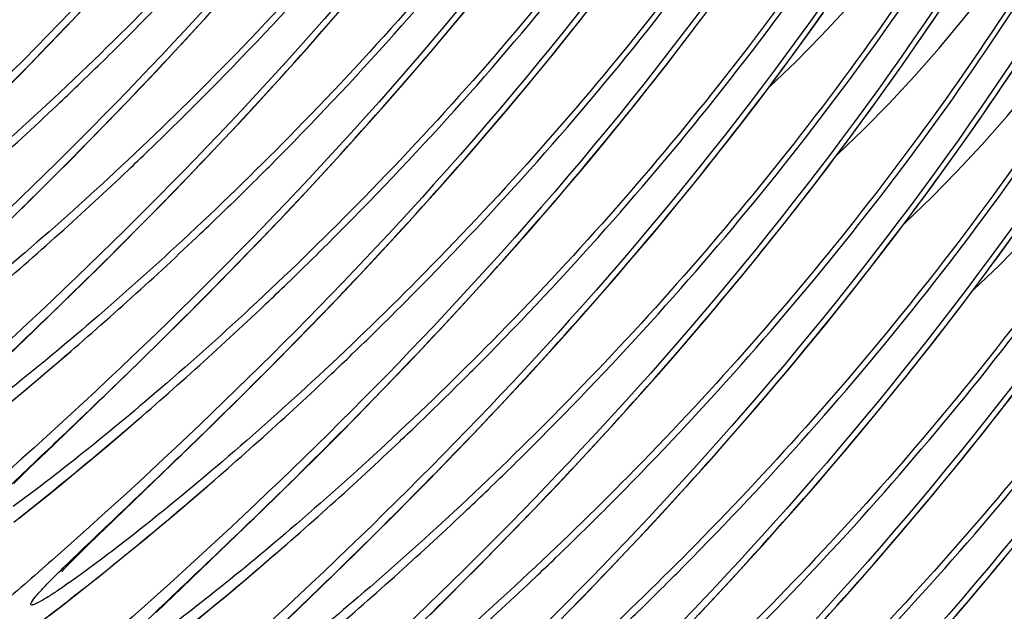
# Model space of a CAD drawing. Units: millimetres. Extents: x 0 to 297, y 0 to 210.
# Drawn here: x 198 to 203, y 95 to 97 of the extents above; entities that cross this region are included whole.
import ezdxf

# ---------------------------------------------------------------- set-up
doc = ezdxf.new("R2010")
doc.units = ezdxf.units.MM
doc.header["$LTSCALE"] = 16.335
doc.layers.get('0').update_dxf_attribs({"linetype": 'CONTINUOUS'})
doc.layers.add('DTM_AXIS', color=7, linetype='CONTINUOUS')

msp = doc.modelspace()

# ---------------------------------------------------------------- linework, layer by layer
at = {"color": 7, "linetype": 'Continuous'}
for points, knots in [([(205.27873, 95.49014), (204.73113, 94.57641), (203.54896, 93.00986), (202.14778, 91.65171), (201.48672, 91.06719)], [0, 0, 0, 0, 0.5469361, 1, 1, 1, 1]), ([(201.62553, 91.11), (201.7207, 91.20154), (201.9431, 91.4122), (202.48956, 91.93814), (203.31136, 92.78157), (204.34353, 94.0098), (204.99359, 94.96233), (205.30186, 95.47683)], [0, 0, 0, 0, 0.06918, 0.1604865, 0.397349, 0.6857721, 1, 1, 1, 1])]:
    msp.add_open_spline(points, degree=3, knots=knots, dxfattribs=at)
at = {"layer": 'DTM_AXIS', "color": 7, "linetype": 'Continuous'}
for p, q in [((197.8983, 97.433), (197.97257, 97.51159)), ((198.54216, 97.42877), (198.62382, 97.51896)), ((199.7901, 97.41964), (199.85172, 97.49417)), ((200.40794, 97.43243), (200.47231, 97.51448)), ((202.14713, 97.42476), (202.21556, 97.52645)), ((199.12802, 97.37308), (199.18576, 97.43919)), ((201.53993, 97.37201), (201.60742, 97.46636)), ((197.82593, 97.35712), (197.8983, 97.433)), ((198.46231, 97.34159), (198.54216, 97.42877)), ((199.72915, 97.3467), (199.7901, 97.41964)), ((200.34415, 97.35208), (200.40794, 97.43243)), ((202.07886, 97.32491), (202.14713, 97.42476)), ((197.73242, 97.26006), (197.82593, 97.35712)), ((198.18848, 97.36868), (198.19688, 97.37712)), ((198.3843, 97.25735), (198.46231, 97.34159)), ((199.04283, 97.27662), (199.12802, 97.37308)), ((199.66889, 97.27533), (199.72915, 97.3467)), ((200.28094, 97.27342), (200.34415, 97.35208)), ((201.47278, 97.27946), (201.53993, 97.37201)), ((200.84027, 97.22052), (200.90543, 97.30515)), ((202.0108, 97.22691), (202.07886, 97.32491)), ((197.64233, 97.16756), (197.73242, 97.26006)), ((198.06248, 97.24348), (198.08006, 97.26079)), ((198.30815, 97.17596), (198.3843, 97.25735)), ((198.95939, 97.18334), (199.04283, 97.27662)), ((199.60933, 97.20549), (199.66889, 97.27533)), ((200.21835, 97.19642), (200.28094, 97.27342)), ((201.40602, 97.18871), (201.47278, 97.27946)), ((199.55048, 97.13717), (199.60933, 97.20549)), ((200.1564, 97.12108), (200.21835, 97.19642)), ((200.77563, 97.13762), (200.84027, 97.22052)), ((201.943, 97.13073), (202.0108, 97.22691)), ((197.55569, 97.07948), (197.64233, 97.16756)), ((198.23388, 97.09737), (198.30815, 97.17596)), ((198.87773, 97.09314), (198.95939, 97.18334)), ((201.33968, 97.09972), (201.40602, 97.18871)), ((202.48271, 97.08913), (202.55113, 97.19082)), ((197.93748, 97.12178), (197.95504, 97.13873)), ((199.49237, 97.07032), (199.55048, 97.13717)), ((200.09511, 97.04734), (200.1564, 97.12108)), ((200.71155, 97.05642), (200.77563, 97.13762)), ((201.27378, 97.01248), (201.33968, 97.09972)), ((201.87551, 97.03638), (201.943, 97.13073)), ((198.16151, 97.02149), (198.23388, 97.09737)), ((198.79788, 97.00597), (198.87773, 97.09314)), ((199.43501, 97.00494), (199.49237, 97.07032)), ((200.64804, 96.97691), (200.71155, 97.05642)), ((202.41444, 96.98929), (202.48271, 97.08913)), ((197.8171, 97.00684), (197.8343, 97.02312)), ((198.06799, 96.92443), (198.16151, 97.02149)), ((198.52405, 97.03305), (198.53246, 97.04149)), ((198.71987, 96.92172), (198.79788, 97.00597)), ((199.3504, 96.90955), (199.43501, 97.00494)), ((200.03451, 96.97519), (200.09511, 97.04734)), ((201.20836, 96.92699), (201.27378, 97.01248)), ((201.80836, 96.94383), (201.87551, 97.03638)), ((199.97459, 96.90459), (200.03451, 96.97519)), ((200.58514, 96.89908), (200.64804, 96.97691)), ((202.34638, 96.89128), (202.41444, 96.98929)), ((197.97791, 96.83193), (198.06799, 96.92443)), ((198.39805, 96.90785), (198.41563, 96.92516)), ((198.64372, 96.84034), (198.71987, 96.92172)), ((199.26755, 96.8173), (199.3504, 96.90955)), ((199.91539, 96.83552), (199.97459, 96.90459)), ((201.14346, 96.84323), (201.20836, 96.92699)), ((201.7416, 96.85308), (201.80836, 96.94383)), ((200.52287, 96.82292), (200.58514, 96.89908)), ((202.27858, 96.79511), (202.34638, 96.89128)), ((197.89126, 96.74385), (197.97791, 96.83193)), ((198.56946, 96.76174), (198.64372, 96.84034)), ((199.18649, 96.72813), (199.26755, 96.8173)), ((199.85691, 96.76794), (199.91539, 96.83552)), ((200.46125, 96.74838), (200.52287, 96.82292)), ((201.07909, 96.76118), (201.14346, 96.84323)), ((201.67525, 96.76409), (201.7416, 96.85308)), ((198.27306, 96.78615), (198.29062, 96.8031)), ((198.49708, 96.68586), (198.56946, 96.76174)), ((199.79917, 96.70182), (199.85691, 96.76794)), ((201.0153, 96.68083), (201.07909, 96.76118)), ((201.60935, 96.67686), (201.67525, 96.76409)), ((202.21108, 96.70075), (202.27858, 96.79511)), ((197.80808, 96.66006), (197.89126, 96.74385)), ((199.10725, 96.64193), (199.18649, 96.72813)), ((200.4003, 96.67544), (200.46125, 96.74838)), ((198.15268, 96.67121), (198.16988, 96.68749)), ((198.40357, 96.5888), (198.49708, 96.68586)), ((198.85963, 96.69742), (198.86804, 96.70587)), ((199.71399, 96.60536), (199.79917, 96.70182)), ((200.34004, 96.60408), (200.4003, 96.67544)), ((200.95209, 96.60216), (201.0153, 96.68083)), ((201.54394, 96.59136), (201.60935, 96.67686)), ((202.14393, 96.6082), (202.21108, 96.70075)), ((197.70903, 96.56122), (197.80808, 96.66006)), ((199.02986, 96.55865), (199.10725, 96.64193)), ((198.31348, 96.49631), (198.40357, 96.5888)), ((198.73363, 96.57223), (198.75121, 96.58954)), ((199.63055, 96.51208), (199.71399, 96.60536)), ((200.28048, 96.53424), (200.34004, 96.60408)), ((200.8895, 96.52517), (200.95209, 96.60216)), ((201.47903, 96.5076), (201.54394, 96.59136)), ((202.07717, 96.51745), (202.14393, 96.6082)), ((197.61547, 96.46874), (197.70903, 96.56122)), ((198.95433, 96.4782), (199.02986, 96.55865)), ((200.22163, 96.46592), (200.28048, 96.53424)), ((200.82755, 96.44982), (200.8895, 96.52517)), ((202.01083, 96.42846), (202.07717, 96.51745)), ((198.22684, 96.40822), (198.31348, 96.49631)), ((198.60863, 96.45052), (198.62619, 96.46748)), ((198.8807, 96.40052), (198.95433, 96.4782)), ((199.54889, 96.42189), (199.63055, 96.51208)), ((200.16352, 96.39907), (200.22163, 96.46592)), ((201.41467, 96.42555), (201.47903, 96.5076)), ((199.46904, 96.33471), (199.54889, 96.42189)), ((200.76627, 96.37609), (200.82755, 96.44982)), ((201.35087, 96.3452), (201.41467, 96.42555)), ((201.94493, 96.34123), (202.01083, 96.42846)), ((198.14366, 96.32443), (198.22684, 96.40822)), ((198.80896, 96.32553), (198.8807, 96.40052)), ((199.19521, 96.3618), (199.20361, 96.37024)), ((200.10616, 96.33369), (200.16352, 96.39907)), ((200.70566, 96.30394), (200.76627, 96.37609)), ((198.0446, 96.22559), (198.14366, 96.32443)), ((198.48826, 96.33558), (198.50545, 96.35187)), ((198.7163, 96.22963), (198.80896, 96.32553)), ((199.39103, 96.25047), (199.46904, 96.33471)), ((200.02155, 96.23829), (200.10616, 96.33369)), ((201.28767, 96.26653), (201.35087, 96.3452)), ((201.87951, 96.25574), (201.94493, 96.34123)), ((202.47951, 96.27258), (202.54666, 96.36512)), ((200.64575, 96.23334), (200.70566, 96.30394)), ((202.41275, 96.18182), (202.47951, 96.27258)), ((197.95104, 96.13312), (198.0446, 96.22559)), ((198.62707, 96.13825), (198.7163, 96.22963)), ((199.06921, 96.2366), (199.08678, 96.25391)), ((199.31488, 96.16908), (199.39103, 96.25047)), ((199.9387, 96.14605), (200.02155, 96.23829)), ((200.58654, 96.16426), (200.64575, 96.23334)), ((201.22507, 96.18954), (201.28767, 96.26653)), ((201.81461, 96.17197), (201.87951, 96.25574)), ((201.16313, 96.11419), (201.22507, 96.18954)), ((202.3464, 96.09284), (202.41275, 96.18182)), ((197.84607, 96.0303), (197.95104, 96.13312)), ((198.5413, 96.05125), (198.62707, 96.13825)), ((198.94421, 96.11489), (198.96177, 96.13185)), ((199.24061, 96.09049), (199.31488, 96.16908)), ((199.85764, 96.05687), (199.9387, 96.14605)), ((200.52806, 96.09668), (200.58654, 96.16426)), ((201.75025, 96.08992), (201.81461, 96.17197)), ((199.16824, 96.01461), (199.24061, 96.09049)), ((200.47032, 96.03057), (200.52806, 96.09668)), ((201.10184, 96.04046), (201.16313, 96.11419)), ((201.68645, 96.00957), (201.75025, 96.08992)), ((202.28051, 96.0056), (202.3464, 96.09284)), ((197.71853, 95.90655), (197.84607, 96.0303)), ((198.43896, 95.94849), (198.5413, 96.05125)), ((199.53078, 96.02617), (199.53919, 96.03461)), ((199.7784, 95.97068), (199.85764, 96.05687)), ((200.38514, 95.93411), (200.47032, 96.03057)), ((201.04123, 95.96831), (201.10184, 96.04046)), ((198.82383, 95.99995), (198.84103, 96.01624)), ((199.07472, 95.91755), (199.16824, 96.01461)), ((201.62324, 95.93091), (201.68645, 96.00957)), ((202.21509, 95.92011), (202.28051, 96.0056)), ((198.34209, 95.85222), (198.43896, 95.94849)), ((199.70101, 95.8874), (199.7784, 95.97068)), ((200.3017, 95.84083), (200.38514, 95.93411)), ((200.98132, 95.89771), (201.04123, 95.96831)), ((201.56065, 95.85391), (201.62324, 95.93091)), ((197.43068, 95.62996), (197.71853, 95.90655)), ((198.98463, 95.82505), (199.07472, 95.91755)), ((199.40478, 95.90097), (199.42236, 95.91828)), ((199.62549, 95.80695), (199.70101, 95.8874)), ((200.92212, 95.82864), (200.98132, 95.89771)), ((202.15019, 95.83635), (202.21509, 95.92011)), ((198.23314, 95.74499), (198.34209, 95.85222)), ((200.22004, 95.75064), (200.3017, 95.84083)), ((201.4987, 95.77857), (201.56065, 95.85391)), ((202.08582, 95.7543), (202.15019, 95.83635)), ((197.8079, 95.72361), (197.88917, 95.79354)), ((198.89799, 95.73697), (198.98463, 95.82505)), ((199.27978, 95.77927), (199.29735, 95.79622)), ((199.55185, 95.72927), (199.62549, 95.80695)), ((200.86364, 95.76105), (200.92212, 95.82864)), ((198.1161, 95.63093), (198.23314, 95.74499)), ((198.81481, 95.65318), (198.89799, 95.73697)), ((200.14019, 95.66346), (200.22004, 95.75064)), ((200.8059, 95.69494), (200.86364, 95.76105)), ((201.43742, 95.70483), (201.4987, 95.77857)), ((202.02203, 95.67395), (202.08582, 95.7543)), ((197.72885, 95.65637), (197.8079, 95.72361)), ((199.48011, 95.65428), (199.55185, 95.72927)), ((199.86636, 95.69054), (199.87476, 95.69898)), ((200.72071, 95.59848), (200.8059, 95.69494)), ((201.37681, 95.63268), (201.43742, 95.70483)), ((197.65198, 95.59171), (197.72885, 95.65637)), ((198.71575, 95.55433), (198.81481, 95.65318)), ((199.15941, 95.66433), (199.1766, 95.68061)), ((199.38745, 95.55838), (199.48011, 95.65428)), ((200.06218, 95.57921), (200.14019, 95.66346)), ((201.95882, 95.59528), (202.02203, 95.67395)), ((197.57721, 95.5295), (197.65198, 95.59171)), ((197.95416, 95.47465), (198.1161, 95.63093)), ((200.63727, 95.5052), (200.72071, 95.59848)), ((201.3169, 95.56209), (201.37681, 95.63268)), ((201.89623, 95.51829), (201.95882, 95.59528)), ((198.62219, 95.46186), (198.71575, 95.55433)), ((199.29823, 95.46699), (199.38745, 95.55838)), ((199.74036, 95.56534), (199.75794, 95.58266)), ((199.98603, 95.49783), (200.06218, 95.57921)), ((201.25769, 95.49301), (201.3169, 95.56209)), ((202.48576, 95.50072), (202.55067, 95.58448)), ((199.91176, 95.41923), (199.98603, 95.49783)), ((200.55561, 95.41501), (200.63727, 95.5052)), ((201.19921, 95.42543), (201.25769, 95.49301)), ((201.83428, 95.44294), (201.89623, 95.51829)), ((202.4214, 95.41867), (202.48576, 95.50072)), ((197.76626, 95.29433), (197.95416, 95.47465)), ((198.14348, 95.38798), (198.22474, 95.45791)), ((198.51722, 95.35905), (198.62219, 95.46186)), ((199.21245, 95.37999), (199.29823, 95.46699)), ((199.61536, 95.44364), (199.63292, 95.46059)), ((199.83939, 95.34335), (199.91176, 95.41923)), ((200.47577, 95.32783), (200.55561, 95.41501)), ((201.14147, 95.35931), (201.19921, 95.42543)), ((201.77299, 95.36921), (201.83428, 95.44294)), ((202.3576, 95.33832), (202.4214, 95.41867)), ((198.06443, 95.32074), (198.14348, 95.38798)), ((198.38969, 95.2353), (198.51722, 95.35905)), ((199.11011, 95.27724), (199.21245, 95.37999)), ((200.20194, 95.35491), (200.21034, 95.36336)), ((201.05629, 95.26286), (201.14147, 95.35931)), ((201.71239, 95.29706), (201.77299, 95.36921)), ((197.98755, 95.25608), (198.06443, 95.32074)), ((199.49499, 95.3287), (199.51218, 95.34499)), ((199.74587, 95.24629), (199.83939, 95.34335)), ((200.39775, 95.24359), (200.47577, 95.32783)), ((202.29439, 95.25965), (202.3576, 95.33832)), ((197.68472, 95.21559), (197.76626, 95.29433)), ((197.91279, 95.19387), (197.98755, 95.25608)), ((199.01324, 95.18096), (199.11011, 95.27724)), ((200.97285, 95.16957), (201.05629, 95.26286)), ((201.65247, 95.22646), (201.71239, 95.29706)), ((202.2318, 95.18266), (202.29439, 95.25965)), ((197.63923, 95.17123), (197.68472, 95.21559)), ((198.10184, 94.95871), (198.38969, 95.2353)), ((199.65579, 95.1538), (199.74587, 95.24629)), ((200.07593, 95.22972), (200.09351, 95.24703)), ((200.3216, 95.1622), (200.39775, 95.24359)), ((201.59327, 95.15738), (201.65247, 95.22646)), ((197.60657, 95.13906), (197.63923, 95.17123)), ((197.84007, 95.13401), (197.91279, 95.19387)), ((198.90429, 95.07373), (199.01324, 95.18096)), ((199.56914, 95.06571), (199.65579, 95.1538)), ((200.24734, 95.0836), (200.3216, 95.1622)), ((200.89119, 95.07938), (200.97285, 95.16957)), ((201.53479, 95.0898), (201.59327, 95.15738)), ((202.16986, 95.10731), (202.2318, 95.18266)), ((197.76935, 95.07639), (197.84007, 95.13401)), ((198.47906, 95.05236), (198.56032, 95.12228)), ((199.95094, 95.10801), (199.9685, 95.12497)), ((202.10857, 95.03358), (202.16986, 95.10731)), ((197.70058, 95.02092), (197.76935, 95.07639)), ((198.78725, 94.95967), (198.90429, 95.07373)), ((199.48597, 94.98192), (199.56914, 95.06571)), ((200.17497, 95.00773), (200.24734, 95.0836)), ((200.81134, 94.9922), (200.89119, 95.07938)), ((201.47705, 95.02369), (201.53479, 95.0898)), ((197.63369, 94.9675), (197.70058, 95.02092)), ((198.4, 94.98511), (198.47906, 95.05236)), ((199.83056, 94.99307), (199.84776, 95.00936)), ((200.08145, 94.91067), (200.17497, 95.00773)), ((200.53751, 95.01929), (200.54592, 95.02773)), ((201.39187, 94.92723), (201.47705, 95.02369)), ((202.04796, 94.96143), (202.10857, 95.03358)), ((198.02029, 94.87996), (198.10184, 94.95871)), ((198.32313, 94.92045), (198.4, 94.98511)), ((198.62532, 94.8034), (198.78725, 94.95967)), ((199.38691, 94.88308), (199.48597, 94.98192)), ((200.73333, 94.90796), (200.81134, 94.9922)), ((201.98805, 94.89083), (202.04796, 94.96143)), ((198.24836, 94.85824), (198.32313, 94.92045)), ((199.99136, 94.81817), (200.08145, 94.91067)), ((200.41151, 94.89409), (200.42909, 94.9114)), ((201.30843, 94.83394), (201.39187, 94.92723)), ((197.9748, 94.8356), (198.02029, 94.87996)), ((199.29335, 94.79061), (199.38691, 94.88308)), ((200.65718, 94.82657), (200.73333, 94.90796)), ((201.92885, 94.82176), (201.98805, 94.89083)), ((197.94214, 94.80344), (197.9748, 94.8356)), ((198.17564, 94.79838), (198.24836, 94.85824)), ((199.90472, 94.73009), (199.99136, 94.81817)), ((200.58291, 94.74798), (200.65718, 94.82657)), ((201.22677, 94.74375), (201.30843, 94.83394)), ((201.87037, 94.75417), (201.92885, 94.82176)), ((197.89083, 94.75197), (197.90428, 94.76561)), ((197.90428, 94.76561), (197.91939, 94.7808)), ((197.91939, 94.7808), (197.94214, 94.80344)), ((198.10493, 94.74076), (198.17564, 94.79838)), ((198.43741, 94.62308), (198.62532, 94.8034)), ((198.81463, 94.71673), (198.8959, 94.78665)), ((199.18837, 94.68779), (199.29335, 94.79061)), ((200.28651, 94.77239), (200.30407, 94.78934)), ((202.44415, 94.69795), (202.50543, 94.77168)), ((197.85211, 94.71138), (197.85594, 94.71556)), ((197.85594, 94.71556), (197.86058, 94.72053)), ((197.86058, 94.72053), (197.86598, 94.72625)), ((197.86598, 94.72625), (197.87214, 94.73271)), ((197.87214, 94.73271), (197.87906, 94.73989)), ((197.87906, 94.73989), (197.89083, 94.75197)), ((198.03616, 94.68529), (198.10493, 94.74076)), ((198.73558, 94.64949), (198.81463, 94.71673)), ((199.82154, 94.6463), (199.90472, 94.73009)), ((200.51054, 94.6721), (200.58291, 94.74798)), ((201.14692, 94.65657), (201.22677, 94.74375)), ((201.81263, 94.68806), (201.87037, 94.75417)), ((197.84907, 94.70803), (197.85211, 94.71138)), ((197.96927, 94.63187), (198.03616, 94.68529)), ((199.12283, 94.62405), (199.18837, 94.68779)), ((200.16614, 94.65745), (200.18333, 94.67373)), ((200.41702, 94.57504), (200.51054, 94.6721)), ((200.87309, 94.68366), (200.88149, 94.6921)), ((201.72744, 94.5916), (201.81263, 94.68806)), ((202.38354, 94.6258), (202.44415, 94.69795)), ((197.90422, 94.58041), (197.96927, 94.63187)), ((198.35587, 94.54434), (198.43741, 94.62308)), ((198.6587, 94.58482), (198.73558, 94.64949)), ((198.96089, 94.46777), (199.12283, 94.62405)), ((199.76145, 94.58622), (199.82154, 94.6463)), ((201.06891, 94.57233), (201.14692, 94.65657)), ((202.32363, 94.5552), (202.38354, 94.6258)), ((197.84094, 94.53083), (197.90422, 94.58041)), ((197.92653, 94.59943), (197.94171, 94.61142)), ((198.58394, 94.52262), (198.6587, 94.58482)), ((199.66568, 94.49122), (199.76145, 94.58622)), ((200.34914, 94.50525), (200.41702, 94.57504)), ((200.74709, 94.55846), (200.76466, 94.57577)), ((200.99276, 94.49095), (201.06891, 94.57233)), ((201.644, 94.49832), (201.72744, 94.5916)), ((197.77938, 94.48303), (197.84094, 94.53083)), ((198.31038, 94.49998), (198.35587, 94.54434)), ((198.51122, 94.46275), (198.58394, 94.52262)), ((202.26442, 94.48613), (202.32363, 94.5552))]:
    msp.add_line(p, q, dxfattribs=at)
for points in [[(201.33845, 97.09809), (201.34418, 97.10329), (201.47133, 97.22553), (201.59734, 97.35368), (201.72199, 97.48773), (201.84489, 97.62738), (201.96601, 97.77275), (202.08524, 97.92391), (202.20211, 98.08039), (202.31653, 98.24217)], [(201.67403, 96.76246), (201.67976, 96.76767), (201.80691, 96.8899), (201.93291, 97.01805), (202.05757, 97.1521), (202.18047, 97.29175), (202.30158, 97.43713), (202.42081, 97.58828), (202.53768, 97.74476), (202.6521, 97.90655)], [(202.0096, 96.42683), (202.01533, 96.43204), (202.14248, 96.55428), (202.26849, 96.68243), (202.39314, 96.81647), (202.51604, 96.95613), (202.63716, 97.1015), (202.75639, 97.25265), (202.87326, 97.40913), (202.98768, 97.57092)], [(200.90543, 97.30515), (200.9382, 97.34811), (201.0041, 97.43535)], [(202.34518, 96.09121), (202.35091, 96.09641), (202.47806, 96.21865), (202.60407, 96.3468), (202.72872, 96.48084), (202.85162, 96.6205), (202.97273, 96.76587), (203.09196, 96.91703), (203.20884, 97.07351), (203.32325, 97.23529)], [(197.84513, 94.70356), (197.84508, 94.7035), (197.84519, 94.70362), (197.84553, 94.70402), (197.84609, 94.70467), (197.84687, 94.70555), (197.84786, 94.70668), (197.84907, 94.70803)]]:
    msp.add_lwpolyline(points, dxfattribs=at)
for centre, radius, start, end in [((185.9772, 109.53233), 17.23571, 314.603488, 315.111948), ((185.85344, 109.65802), 17.4121, 314.028068, 314.521821), ((185.73167, 109.78414), 17.58742, 313.483188, 313.948246), ((185.38442, 110.15743), 18.09724, 310.441384, 313.39261), ((186.31278, 109.1967), 17.23571, 314.603488, 315.111948), ((186.18902, 109.32239), 17.4121, 314.028068, 314.521821), ((186.06724, 109.44851), 17.58742, 313.483188, 313.948246), ((185.71999, 109.82181), 18.09724, 310.441384, 313.39261), ((186.64836, 108.86107), 17.23571, 314.603488, 315.111948), ((186.5246, 108.98677), 17.4121, 314.028068, 314.521821), ((186.40282, 109.11288), 17.58742, 313.483188, 313.948246), ((186.05557, 109.48618), 18.09724, 310.441384, 313.39261), ((186.98393, 108.52545), 17.23571, 314.603488, 315.111948), ((186.86017, 108.65114), 17.4121, 314.028068, 314.521821), ((186.73839, 108.77725), 17.58742, 313.483188, 313.948246), ((186.39114, 109.15055), 18.09724, 310.441384, 313.39261), ((187.31951, 108.18982), 17.23571, 314.603488, 315.111948), ((187.19575, 108.31551), 17.4121, 314.028068, 314.521821), ((187.07397, 108.44163), 17.58742, 313.483188, 313.948246), ((185.97907, 109.57265), 18.21267, 308.314667, 310.448068), ((187.65508, 107.85419), 17.23571, 314.603488, 315.111948), ((186.72672, 108.81492), 18.09724, 310.441384, 313.39261), ((187.53133, 107.97989), 17.4121, 314.028068, 314.521821), ((187.40955, 108.106), 17.58742, 313.483188, 313.948246), ((186.31465, 109.23703), 18.21267, 308.314667, 310.448068), ((187.99066, 107.51856), 17.23571, 314.603488, 315.111948), ((187.0623, 108.4793), 18.09724, 310.441384, 313.39261), ((187.8669, 107.64426), 17.4121, 314.028068, 314.521821), ((187.74512, 107.77037), 17.58742, 313.483188, 313.948246), ((186.65023, 108.9014), 18.21267, 308.314667, 310.448068), ((188.32624, 107.18294), 17.23571, 314.603488, 315.111948), ((187.39787, 108.14367), 18.09724, 310.441384, 313.39261), ((188.20248, 107.30863), 17.4121, 314.028068, 314.521821), ((188.0807, 107.43474), 17.58742, 313.483188, 313.948246), ((186.9858, 108.56577), 18.21267, 308.314667, 310.448068), ((188.66181, 106.84731), 17.23571, 314.603488, 315.111948), ((187.73345, 107.80804), 18.09724, 310.441384, 313.39261), ((188.53805, 106.973), 17.4121, 314.028068, 314.521821)]:
    msp.add_arc(centre, radius, start, end, dxfattribs=at)
for points, knots in [([(199.12091, 101.6489), (198.80414, 101.12038), (198.12931, 100.14979), (197.18368, 99.08337), (196.45359, 98.37388), (195.98543, 97.95555), (195.59288, 97.63059), (195.35654, 97.44865), (195.25429, 97.37459)], [0, 0, 0, 0, 0.318919, 0.6098026, 0.7362902, 0.8456845, 0.9346578, 1, 1, 1, 1]), ([(199.23837, 101.53144), (198.6908, 100.61777), (197.50872, 99.0513), (196.10763, 97.69321), (195.44659, 97.1087)], [0, 0, 0, 0, 0.5469276, 1, 1, 1, 1]), ([(195.56858, 97.13532), (195.66228, 97.22568), (195.88278, 97.43452), (196.42864, 97.95904), (197.25457, 98.8045), (198.29483, 100.03942), (198.95055, 100.99916), (199.26149, 101.51812)], [0, 0, 0, 0, 0.0679267, 0.1584677, 0.3950251, 0.684315, 1, 1, 1, 1]), ([(199.45648, 101.31328), (199.13971, 100.78475), (198.46488, 99.81416), (197.51926, 98.74774), (196.78917, 98.03826), (196.321, 97.61993), (195.92846, 97.29496), (195.69211, 97.11302), (195.58987, 97.03896)], [0, 0, 0, 0, 0.318919, 0.6098026, 0.7362902, 0.8456845, 0.9346578, 1, 1, 1, 1]), ([(199.57394, 101.19581), (199.02637, 100.28215), (197.84429, 98.71567), (196.4432, 97.35758), (195.78217, 96.77307)], [0, 0, 0, 0, 0.5469276, 1, 1, 1, 1]), ([(195.90415, 96.79969), (195.99786, 96.89005), (196.21835, 97.09889), (196.76422, 97.62342), (197.59014, 98.46887), (198.63041, 99.70379), (199.28613, 100.66353), (199.59706, 101.1825)], [0, 0, 0, 0, 0.0679267, 0.1584677, 0.3950251, 0.684315, 1, 1, 1, 1]), ([(199.79206, 100.97765), (199.47529, 100.44912), (198.80046, 99.47854), (197.85484, 98.41212), (197.12475, 97.70263), (196.65658, 97.2843), (196.26403, 96.95934), (196.02769, 96.77739), (195.92544, 96.70334)], [0, 0, 0, 0, 0.318919, 0.6098026, 0.7362902, 0.8456845, 0.9346578, 1, 1, 1, 1]), ([(199.90952, 100.86019), (199.36195, 99.94652), (198.17987, 98.38005), (196.77878, 97.02195), (196.11774, 96.43744)], [0, 0, 0, 0, 0.5469276, 1, 1, 1, 1]), ([(196.23973, 96.46406), (196.33343, 96.55443), (196.55393, 96.76326), (197.09979, 97.28779), (197.92572, 98.13324), (198.96598, 99.36816), (199.6217, 100.3279), (199.93264, 100.84687)], [0, 0, 0, 0, 0.0679267, 0.1584677, 0.3950251, 0.684315, 1, 1, 1, 1]), ([(200.12763, 100.64202), (199.81086, 100.11349), (199.13603, 99.14291), (198.19041, 98.07649), (197.46032, 97.367), (196.99215, 96.94867), (196.59961, 96.62371), (196.36326, 96.44177), (196.26102, 96.36771)], [0, 0, 0, 0, 0.318919, 0.6098026, 0.7362902, 0.8456845, 0.9346578, 1, 1, 1, 1]), ([(200.2451, 100.52456), (199.69753, 99.61089), (198.51544, 98.04442), (197.11436, 96.68633), (196.45332, 96.10181)], [0, 0, 0, 0, 0.5469276, 1, 1, 1, 1]), ([(196.57531, 96.12843), (196.66901, 96.2188), (196.88951, 96.42764), (197.43537, 96.95216), (198.2613, 97.79761), (199.30156, 99.03254), (199.95728, 99.99228), (200.26822, 100.51124)], [0, 0, 0, 0, 0.0679267, 0.1584677, 0.3950251, 0.684315, 1, 1, 1, 1]), ([(200.46321, 100.30639), (200.14644, 99.77787), (199.47161, 98.80728), (198.52599, 97.74086), (197.7959, 97.03138), (197.32773, 96.61304), (196.93518, 96.28808), (196.69884, 96.10614), (196.59659, 96.03208)], [0, 0, 0, 0, 0.318919, 0.6098026, 0.7362902, 0.8456845, 0.9346578, 1, 1, 1, 1]), ([(198.19688, 97.37712), (198.62038, 97.80288), (199.44812, 98.72717), (200.15868, 99.74618), (200.48634, 100.29309)], [0, 0, 0, 0, 0.4850446, 1, 1, 1, 1]), ([(200.58067, 100.18893), (200.0331, 99.27526), (198.85102, 97.70879), (197.44993, 96.3507), (196.7889, 95.76619)], [0, 0, 0, 0, 0.5469276, 1, 1, 1, 1]), ([(196.91088, 95.79281), (197.00458, 95.88317), (197.22508, 96.09201), (197.77095, 96.61653), (198.59687, 97.46199), (199.63714, 98.69691), (200.29285, 99.65665), (200.60379, 100.17561)], [0, 0, 0, 0, 0.0679267, 0.1584677, 0.3950251, 0.684315, 1, 1, 1, 1]), ([(200.79879, 99.97077), (200.48202, 99.44224), (199.80719, 98.47165), (198.86156, 97.40523), (198.13147, 96.69575), (197.66331, 96.27742), (197.27076, 95.95245), (197.03442, 95.77051), (196.93217, 95.69645)], [0, 0, 0, 0, 0.318919, 0.6098026, 0.7362902, 0.8456845, 0.9346578, 1, 1, 1, 1]), ([(198.53246, 97.04149), (198.95596, 97.46725), (199.7837, 98.39155), (200.49425, 99.41055), (200.82191, 99.95746)], [0, 0, 0, 0, 0.4850446, 1, 1, 1, 1]), ([(200.91625, 99.85331), (200.36868, 98.93964), (199.1866, 97.37317), (197.78551, 96.01507), (197.12447, 95.43056)], [0, 0, 0, 0, 0.5469276, 1, 1, 1, 1]), ([(197.24646, 95.45718), (197.34016, 95.54755), (197.56066, 95.75638), (198.10652, 96.28091), (198.93245, 97.12636), (199.97271, 98.36128), (200.62843, 99.32102), (200.93937, 99.83999)], [0, 0, 0, 0, 0.0679267, 0.1584677, 0.3950251, 0.684315, 1, 1, 1, 1]), ([(201.13436, 99.63514), (200.81759, 99.10661), (200.14276, 98.13603), (199.19714, 97.06961), (198.46705, 96.36012), (197.99888, 95.94179), (197.60634, 95.61683), (197.36999, 95.43488), (197.26775, 95.36083)], [0, 0, 0, 0, 0.318919, 0.6098026, 0.7362902, 0.8456845, 0.9346578, 1, 1, 1, 1]), ([(198.86804, 96.70587), (199.29154, 97.13162), (200.11928, 98.05592), (200.82983, 99.07493), (201.15749, 99.62183)], [0, 0, 0, 0, 0.4850446, 1, 1, 1, 1]), ([(201.25182, 99.51768), (200.70426, 98.60401), (199.52217, 97.03754), (198.12108, 95.67944), (197.46005, 95.09493)], [0, 0, 0, 0, 0.5469276, 1, 1, 1, 1]), ([(197.58203, 95.12155), (197.67574, 95.21192), (197.89623, 95.42075), (198.4421, 95.94528), (199.26803, 96.79073), (200.30829, 98.02565), (200.96401, 98.98539), (201.27495, 99.50436)], [0, 0, 0, 0, 0.0679267, 0.1584677, 0.3950251, 0.684315, 1, 1, 1, 1]), ([(201.46994, 99.29951), (201.15317, 98.77098), (200.47834, 97.8004), (199.53272, 96.73398), (198.80263, 96.02449), (198.33446, 95.60616), (197.94191, 95.2812), (197.70557, 95.09926), (197.60332, 95.0252)], [0, 0, 0, 0, 0.318919, 0.6098026, 0.7362902, 0.8456845, 0.9346578, 1, 1, 1, 1]), ([(199.20361, 96.37024), (199.62711, 96.79599), (200.45485, 97.72029), (201.16541, 98.7393), (201.49307, 99.2862)], [0, 0, 0, 0, 0.4850446, 1, 1, 1, 1]), ([(201.5874, 99.18205), (201.03983, 98.26838), (199.85775, 96.70191), (198.45666, 95.34382), (197.79562, 94.75931)], [0, 0, 0, 0, 0.5469276, 1, 1, 1, 1]), ([(197.91761, 94.78593), (198.01131, 94.87629), (198.23181, 95.08513), (198.77767, 95.60965), (199.6036, 96.45511), (200.64386, 97.69003), (201.29958, 98.64977), (201.61052, 99.16873)], [0, 0, 0, 0, 0.0679267, 0.1584677, 0.3950251, 0.684315, 1, 1, 1, 1]), ([(201.80552, 98.96389), (201.48875, 98.43536), (200.81391, 97.46477), (199.86829, 96.39835), (199.1382, 95.68887), (198.67004, 95.27054), (198.27749, 94.94557), (198.04114, 94.76363), (197.9389, 94.68957)], [0, 0, 0, 0, 0.318919, 0.6098026, 0.7362902, 0.8456845, 0.9346578, 1, 1, 1, 1]), ([(199.53919, 96.03461), (199.96269, 96.46037), (200.79043, 97.38466), (201.50098, 98.40367), (201.82864, 98.95058)], [0, 0, 0, 0, 0.4850446, 1, 1, 1, 1]), ([(201.92298, 98.84642), (201.37541, 97.93275), (200.19333, 96.36628), (198.79224, 95.00819), (198.1312, 94.42368)], [0, 0, 0, 0, 0.5469276, 1, 1, 1, 1]), ([(198.25319, 94.4503), (198.34689, 94.54066), (198.56739, 94.7495), (199.11325, 95.27402), (199.93918, 96.11948), (200.97944, 97.3544), (201.63516, 98.31414), (201.9461, 98.83311)], [0, 0, 0, 0, 0.0679267, 0.1584677, 0.3950251, 0.684315, 1, 1, 1, 1]), ([(202.14109, 98.62826), (201.82432, 98.09973), (201.14949, 97.12914), (200.20387, 96.06273), (199.47378, 95.35324), (199.00561, 94.93491), (198.61307, 94.60995), (198.37672, 94.428), (198.27448, 94.35395)], [0, 0, 0, 0, 0.318919, 0.6098026, 0.7362902, 0.8456845, 0.9346578, 1, 1, 1, 1]), ([(199.87476, 95.69898), (200.29826, 96.12474), (201.126, 97.04904), (201.83656, 98.06805), (202.16422, 98.61495)], [0, 0, 0, 0, 0.4850446, 1, 1, 1, 1]), ([(202.25855, 98.5108), (201.71098, 97.59713), (200.5289, 96.03066), (199.12781, 94.67256), (198.46678, 94.08805)], [0, 0, 0, 0, 0.5469276, 1, 1, 1, 1]), ([(198.58876, 94.11467), (198.68246, 94.20504), (198.90296, 94.41387), (199.44883, 94.9384), (200.27475, 95.78385), (201.31502, 97.01877), (201.97073, 97.97851), (202.28167, 98.49748)], [0, 0, 0, 0, 0.0679267, 0.1584677, 0.3950251, 0.684315, 1, 1, 1, 1]), ([(202.47667, 98.29263), (202.1599, 97.7641), (201.48507, 96.79352), (200.53944, 95.7271), (199.80935, 95.01761), (199.34119, 94.59928), (198.94864, 94.27432), (198.7123, 94.09238), (198.61005, 94.01832)], [0, 0, 0, 0, 0.318919, 0.6098026, 0.7362902, 0.8456845, 0.9346578, 1, 1, 1, 1]), ([(200.21034, 95.36336), (200.63384, 95.78911), (201.46158, 96.71341), (202.17213, 97.73242), (202.4998, 98.27932)], [0, 0, 0, 0, 0.4850446, 1, 1, 1, 1]), ([(202.59413, 98.17517), (202.04656, 97.2615), (200.86448, 95.69503), (199.46339, 94.33694), (198.80235, 93.75242)], [0, 0, 0, 0, 0.5469276, 1, 1, 1, 1]), ([(198.92434, 93.77904), (199.01804, 93.86941), (199.23854, 94.07825), (199.7844, 94.60277), (200.61033, 95.44822), (201.65059, 96.68315), (202.30631, 97.64289), (202.61725, 98.16185)], [0, 0, 0, 0, 0.0679267, 0.1584677, 0.3950251, 0.684315, 1, 1, 1, 1]), ([(202.81224, 97.957), (202.49547, 97.42848), (201.82064, 96.45789), (200.87502, 95.39147), (200.14493, 94.68199), (199.67676, 94.26365), (199.28422, 93.93869), (199.04787, 93.75675), (198.94563, 93.68269)], [0, 0, 0, 0, 0.318919, 0.6098026, 0.7362902, 0.8456845, 0.9346578, 1, 1, 1, 1]), ([(200.54592, 95.02773), (200.96942, 95.45348), (201.79716, 96.37778), (202.50771, 97.39679), (202.83537, 97.9437)], [0, 0, 0, 0, 0.4850446, 1, 1, 1, 1]), ([(202.9297, 97.83954), (202.38214, 96.92587), (201.20005, 95.3594), (199.79896, 94.00131), (199.13793, 93.4168)], [0, 0, 0, 0, 0.5469276, 1, 1, 1, 1]), ([(199.25992, 93.44342), (199.35362, 93.53378), (199.57411, 93.74262), (200.11998, 94.26714), (200.94591, 95.1126), (201.98617, 96.34752), (202.64189, 97.30726), (202.95283, 97.82622)], [0, 0, 0, 0, 0.0679267, 0.1584677, 0.3950251, 0.684315, 1, 1, 1, 1]), ([(203.14782, 97.62138), (202.83105, 97.09285), (202.15622, 96.12226), (201.2106, 95.05584), (200.48051, 94.34636), (200.01234, 93.92803), (199.61979, 93.60306), (199.38345, 93.42112), (199.2812, 93.34706)], [0, 0, 0, 0, 0.318919, 0.6098026, 0.7362902, 0.8456845, 0.9346578, 1, 1, 1, 1]), ([(200.88149, 94.6921), (201.30499, 95.11786), (202.13273, 96.04215), (202.84329, 97.06116), (203.17095, 97.60807)], [0, 0, 0, 0, 0.4850446, 1, 1, 1, 1]), ([(203.26528, 97.50391), (202.71771, 96.59025), (201.53563, 95.02377), (200.13454, 93.66568), (199.47351, 93.08117)], [0, 0, 0, 0, 0.5469276, 1, 1, 1, 1]), ([(199.59549, 93.10779), (199.68919, 93.19815), (199.90969, 93.40699), (200.45555, 93.93152), (201.28148, 94.77697), (202.32174, 96.01189), (202.97746, 96.97163), (203.2884, 97.4906)], [0, 0, 0, 0, 0.0679267, 0.1584677, 0.3950251, 0.684315, 1, 1, 1, 1]), ([(203.4834, 97.28575), (203.16663, 96.75722), (202.4918, 95.78664), (201.54617, 94.72022), (200.81608, 94.01073), (200.34792, 93.5924), (199.95537, 93.26744), (199.71903, 93.08549), (199.61678, 93.01144)], [0, 0, 0, 0, 0.318919, 0.6098026, 0.7362902, 0.8456845, 0.9346578, 1, 1, 1, 1]), ([(201.21707, 94.35648), (201.64057, 94.78223), (202.46831, 95.70653), (203.17886, 96.72554), (203.50652, 97.27244)], [0, 0, 0, 0, 0.4850446, 1, 1, 1, 1]), ([(203.60086, 97.16829), (203.05329, 96.25462), (201.87121, 94.68815), (200.47012, 93.33005), (199.80908, 92.74554)], [0, 0, 0, 0, 0.5469276, 1, 1, 1, 1]), ([(199.93107, 92.77216), (200.02477, 92.86253), (200.24527, 93.07136), (200.79113, 93.59589), (201.61706, 94.44134), (202.65732, 95.67626), (203.31304, 96.636), (203.62398, 97.15497)], [0, 0, 0, 0, 0.0679267, 0.1584677, 0.3950251, 0.684315, 1, 1, 1, 1]), ([(203.81897, 96.95012), (203.5022, 96.42159), (202.82737, 95.45101), (201.88175, 94.38459), (201.15166, 93.6751), (200.68349, 93.25677), (200.29095, 92.93181), (200.0546, 92.74987), (199.95236, 92.67581)], [0, 0, 0, 0, 0.318919, 0.6098026, 0.7362902, 0.8456845, 0.9346578, 1, 1, 1, 1]), ([(201.55264, 94.02085), (201.97614, 94.4466), (202.80388, 95.3709), (203.51444, 96.38991), (203.8421, 96.93681)], [0, 0, 0, 0, 0.4850446, 1, 1, 1, 1]), ([(203.93643, 96.83266), (203.38886, 95.91899), (202.20678, 94.35252), (200.80569, 92.99443), (200.14466, 92.40992)], [0, 0, 0, 0, 0.5469276, 1, 1, 1, 1]), ([(200.26664, 92.43654), (200.36035, 92.5269), (200.58084, 92.73574), (201.12671, 93.26026), (201.95263, 94.10571), (202.9929, 95.34064), (203.64861, 96.30038), (203.95955, 96.81934)], [0, 0, 0, 0, 0.0679267, 0.1584677, 0.3950251, 0.684315, 1, 1, 1, 1]), ([(204.15455, 96.61449), (203.83778, 96.08597), (203.16295, 95.11538), (202.21732, 94.04896), (201.48724, 93.33948), (201.01907, 92.92114), (200.62652, 92.59618), (200.39018, 92.41424), (200.28793, 92.34018)], [0, 0, 0, 0, 0.318919, 0.6098026, 0.7362902, 0.8456845, 0.9346578, 1, 1, 1, 1]), ([(201.88822, 93.68522), (202.31172, 94.11098), (203.13946, 95.03527), (203.85001, 96.05428), (204.17768, 96.60119)], [0, 0, 0, 0, 0.4850446, 1, 1, 1, 1]), ([(204.27201, 96.49703), (203.72444, 95.58336), (202.54236, 94.01689), (201.14127, 92.6588), (200.48023, 92.07429)], [0, 0, 0, 0, 0.5469276, 1, 1, 1, 1]), ([(200.60222, 92.10091), (200.69592, 92.19127), (200.91642, 92.40011), (201.46228, 92.92463), (202.28821, 93.77009), (203.32847, 95.00501), (203.98419, 95.96475), (204.29513, 96.48371)], [0, 0, 0, 0, 0.0679267, 0.1584677, 0.3950251, 0.684315, 1, 1, 1, 1]), ([(204.49012, 96.27887), (204.17335, 95.75034), (203.49852, 94.77975), (202.5529, 93.71334), (201.82281, 93.00385), (201.35464, 92.58552), (200.9621, 92.26055), (200.72575, 92.07861), (200.62351, 92.00455)], [0, 0, 0, 0, 0.318919, 0.6098026, 0.7362902, 0.8456845, 0.9346578, 1, 1, 1, 1]), ([(202.2238, 93.34959), (202.6473, 93.77535), (203.47504, 94.69965), (204.18559, 95.71866), (204.51325, 96.26556)], [0, 0, 0, 0, 0.4850446, 1, 1, 1, 1]), ([(204.60758, 96.16141), (204.06002, 95.24774), (202.87793, 93.68127), (201.47685, 92.32317), (200.81581, 91.73866)], [0, 0, 0, 0, 0.5469276, 1, 1, 1, 1]), ([(200.9378, 91.76528), (201.0315, 91.85565), (201.252, 92.06448), (201.79786, 92.58901), (202.62379, 93.43446), (203.66405, 94.66938), (204.31977, 95.62912), (204.63071, 96.14809)], [0, 0, 0, 0, 0.0679267, 0.1584677, 0.3950251, 0.684315, 1, 1, 1, 1]), ([(204.8257, 95.94324), (204.50893, 95.41471), (203.8341, 94.44413), (202.88848, 93.37771), (202.15839, 92.66822), (201.69022, 92.24989), (201.29767, 91.92493), (201.06133, 91.74298), (200.95908, 91.66893)], [0, 0, 0, 0, 0.318919, 0.6098026, 0.7362902, 0.8456845, 0.9346578, 1, 1, 1, 1]), ([(204.94316, 95.82578), (204.39559, 94.91211), (203.21351, 93.34564), (201.81242, 91.98755), (201.15139, 91.40303)], [0, 0, 0, 0, 0.5469276, 1, 1, 1, 1]), ([(201.27337, 91.42965), (201.36707, 91.52002), (201.58757, 91.72885), (202.13343, 92.25338), (202.95936, 93.09883), (203.99963, 94.33376), (204.65534, 95.2935), (204.96628, 95.81246)], [0, 0, 0, 0, 0.0679267, 0.1584677, 0.3950251, 0.684315, 1, 1, 1, 1]), ([(205.16128, 95.60761), (204.84451, 95.07909), (204.16968, 94.1085), (203.22405, 93.04208), (202.49396, 92.33259), (202.0258, 91.91426), (201.63325, 91.5893), (201.39691, 91.40736), (201.29466, 91.3333)], [0, 0, 0, 0, 0.318919, 0.6098026, 0.7362902, 0.8456845, 0.9346578, 1, 1, 1, 1]), ([(197.69322, 94.55012), (197.69919, 94.56156), (197.72219, 94.58899), (197.76762, 94.63847), (197.83544, 94.70624), (197.88792, 94.75729), (197.91761, 94.78593)], [0, 0, 0, 0, 0.1187876, 0.3258288, 0.6203027, 1, 1, 1, 1]), ([(197.79562, 94.75931), (197.70459, 94.67881), (197.53121, 94.52734), (197.28456, 94.31589), (197.06885, 94.13298), (196.91026, 93.9987), (196.80193, 93.90593), (196.7352, 93.84805), (196.67876, 93.79801), (196.63288, 93.75604), (196.59781, 93.72192), (196.57568, 93.6988), (196.5638, 93.68337), (196.55815, 93.67548), (196.55432, 93.66274), (196.56791, 93.66341), (196.57743, 93.66639), (196.59617, 93.67333), (196.6254, 93.68758), (196.66911, 93.7111), (196.72341, 93.74271), (196.78834, 93.78233), (196.86345, 93.82992), (196.98346, 93.90828), (197.15594, 94.02556), (197.38713, 94.18973), (197.64863, 94.38333), (197.83105, 94.52416), (197.92653, 94.59943)], [0, 0, 0, 0, 0.1098335, 0.2080706, 0.2936276, 0.3654433, 0.3958854, 0.4225311, 0.4452802, 0.4640463, 0.4787629, 0.4893939, 0.493184, 0.4959789, 0.498897, 0.5019682, 0.504863, 0.5087558, 0.5195941, 0.5345142, 0.553478, 0.5764162, 0.6032408, 0.6338495, 0.7059544, 0.7917323, 0.8901115, 1, 1, 1, 1]), ([(197.9389, 94.68957), (197.91802, 94.67445), (197.87922, 94.64674), (197.82517, 94.60956), (197.7802, 94.58014), (197.74833, 94.56076), (197.72743, 94.54936), (197.71548, 94.54352), (197.70587, 94.53951), (197.69872, 94.5376), (197.69336, 94.53699), (197.68987, 94.53996), (197.69076, 94.54503), (197.6922, 94.54817), (197.69322, 94.55012)], [0, 0, 0, 0, 0.2539305, 0.4695525, 0.646162, 0.7832143, 0.8368342, 0.8805271, 0.9143855, 0.9386989, 0.9543471, 0.964775, 0.9783315, 1, 1, 1, 1])]:
    msp.add_open_spline(points, degree=3, knots=knots, dxfattribs=at)

doc.saveas('drawing.dxf')
